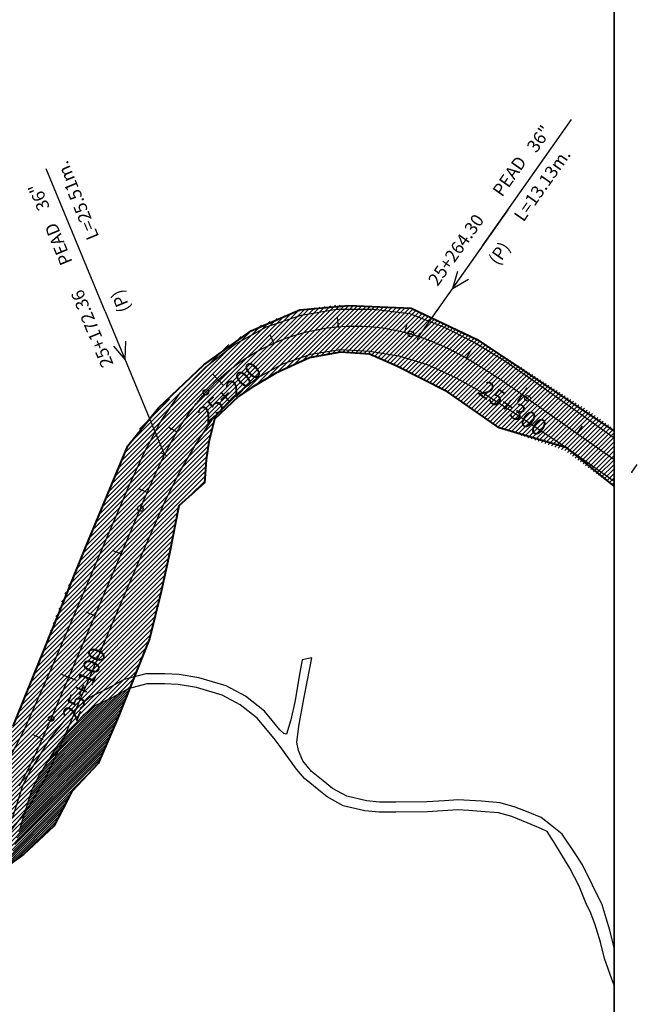
# Model space of a CAD drawing. Units: millimetres. Extents: x -275174 to 771600, y 8051008 to 8247531.
# Drawn here: x 771416 to 771600, y 8151748 to 8152042 of the extents above; entities that cross this region are included whole.
import ezdxf
from ezdxf.enums import TextEntityAlignment as Align

# ---------------------------------------------------------------- set-up
doc = ezdxf.new("R2010")
doc.units = ezdxf.units.MM
for name, color, linetype in [('1-Calzada', 243, 'Continuous'), ('1-Carretera Afirmada_', 35, 'Continuous'), ('A-Progresiva-Estacado', 2, 'Continuous'), ('ALCANTARILLA-PLANTA', 2, 'Continuous'), ('BORDE VERDE', 3, 'Continuous'), ('coordenadas', 254, 'Continuous'), ('EJE TOTAL_DEPURADO$0$EST 25-30', 5, 'Continuous'), ('EJE TOTAL_DEPURADO$0$EST 80-85', 1, 'Continuous'), ('EXP_', 155, 'Continuous')]:
    doc.layers.add(name, color=color, linetype=linetype)
doc.styles.add('ROMANS', font='romans.shx', dxfattribs={"height": 2})
doc.styles.add('SIMPLEX', font='simplex.shx')
doc.styles.get("Standard").update_dxf_attribs({"font": 'simplex.shx'})

# ---------------------------------------------------------------- blocks, each defined once
blk = doc.blocks.new('EJE TOTAL_DEPURADO$0$cir')
at = {"color": 0, "linetype": 'ByBlock'}
blk.add_circle((0, 0), 0.00416666666665, dxfattribs=at)
blk.add_point((0, 0), dxfattribs=at)
blk = doc.blocks.new('EJE TOTAL_DEPURADO$0$MINORTIC')
at = {"color": 0, "linetype": 'ByBlock'}
blk.add_lwpolyline([(0, 0), (0, 0.000691666666666646)], dxfattribs=at)
blk.add_point((0, 0), dxfattribs=at)
blk = doc.blocks.new('EJE TOTAL_DEPURADO$0$MAJORTIC')
at = {"color": 0, "linetype": 'ByBlock'}
blk.add_lwpolyline([(0, -0.000691666666666683), (0, 0.000691666666666683)], dxfattribs=at)
blk.add_point((0, 0), dxfattribs=at)

msp = doc.modelspace()

# ---------------------------------------------------------------- hatches: boundary and pattern name
at = {"layer": 'EXP_'}
h = msp.add_hatch(dxfattribs=at)
h.set_pattern_fill('ANSI31', color=256, scale=0.3, style=0)
h.set_pattern_definition([(45, (0, 0), (-0.6735192090801864, 0.6735192090801865), [])])
h.paths.add_polyline_path([(771593.0908441292, 8151902.161693661), (771593.0908441292, 8151919.365629789), (771586.3918438619, 8151924.161484884), (771561.023225625, 8151940.565302959), (771552.1655340763, 8151946.102363911), (771542.3731834712, 8151950.39663309), (771532.4646394821, 8151955.44878049), (771521.271736362, 8151955.872444814), (771510.2459999332, 8151956.367182646), (771499.2353940802, 8151954.91716855), (771488.8578179153, 8151950.957908036), (771479.1892167041, 8151945.578825455), (771470.6499483893, 8151938.582860263), (771463.1490874765, 8151930.538081517), (771454.1710799439, 8151923.337957991), (771447.9397879047, 8151914.345359201), (771436.3181547234, 8151886.115670601), (771428.1340500144, 8151867.86249811), (771421.1241355436, 8151849.110627951), (771413.6679997509, 8151830.661833273), (771410.3662722716, 8151821.751858914), (771406.5887647951, 8151813.431472482), (771401.5591826746, 8151806.23601925), (771394.9996516025, 8151800.882664194), (771387.6500657192, 8151796.894013381), (771379.7036299938, 8151794.524205996), (771371.5296222763, 8151793.596104866), (771363.3740531625, 8151794.311290134), (771355.5095187994, 8151796.484302806), (771348.2224271437, 8151800.139068985), (771341.7970512295, 8151805.154356083), (771336.4831366604, 8151811.337743731), (771332.4685776057, 8151818.442333614), (771329.2832292179, 8151826.265553063), (771327.2677750019, 8151835.000521982), (771326.1295495229, 8151844.353814604), (771325.7329399595, 8151854.152158065), (771325.8176197978, 8151864.15151768), (771325.7713857563, 8151884.151696978), (771325.5478250282, 8151904.152321806), (771325.5078170309, 8151924.152485425), (771325.6070081824, 8151944.152299346), (771325.4317865213, 8151964.1528027), (771325.1047445955, 8151984.153687509), (771325.6237100745, 8152004.152446751), (771327.0413106335, 8152024.148948217), (771327.2245104825, 8152034.244018963), (771326.2861201288, 8152044.418371556), (771325.1274609761, 8152054.55016391), (771323.6010171818, 8152064.622979997), (771323.1674308022, 8152074.781948404), (771322.1403079694, 8152084.894880857), (771320.649626472, 8152094.950363597), (771318.9025005074, 8152104.95399054), (771315.2625631345, 8152124.619973138), (771311.4869090887, 8152144.260865765), (771308.0192053849, 8152163.958689371), (771304.9450104227, 8152183.729261056), (771301.844638464, 8152203.494993372), (771298.084753654, 8152223.138800981), (771294.3042068304, 8152242.778789416), (771290.5375147732, 8152262.421338981), (771286.6001773207, 8152282.032341031), (771282.5756203746, 8152301.627218923), (771281.6344864452, 8152311.87080978), (771279.1160891922, 8152322.042256698), (771275.5441240678, 8152331.889252812), (771271.2563954638, 8152341.420019673), (771266.7247757753, 8152350.798560765), (771261.2929426329, 8152359.67501425), (771244.3881209726, 8152349.832503071), (771252.6652795905, 8152343.749400258), (771258.7155210944, 8152336.084506916), (771262.2416253658, 8152327.187386138), (771264.7726523662, 8152317.960387187), (771269.0547684198, 8152299.127613278), (771273.4393736394, 8152279.599297745), (771280.416765484, 8152240.211412283), (771284.0851868829, 8152220.550695514), (771287.7508197697, 8152200.889463216), (771291.65252895, 8152181.271874541), (771295.5019335123, 8152161.644615989), (771303.0046344111, 8152122.353844715), (771306.0076069785, 8152102.570106106), (771307.9917374151, 8152092.916183477), (771309.4283858025, 8152083.176785702), (771309.0332827093, 8152073.230301881), (771306.007634501, 8152063.135587988), (771305.7649838561, 8152053.399802538), (771304.795583698, 8152043.680050394), (771304.029921581, 8152037.963236185), (771307.8818461848, 8152033.159734974), (771311.0410687672, 8152029.181454437), (771313.7906151684, 8152023.551430862), (771315.9165131571, 8152011.126992682), (771316.8984650979, 8152002.944059832), (771317.2230844023, 8151992.772655033), (771316.936706706, 8151978.03637561), (771316.5958253713, 8151960.054885121), (771317.0449905666, 8151944.381383846), (771317.3850154923, 8151932.516303482), (771317.5857934812, 8151925.510208454), (771317.6900267852, 8151920.559126431), (771318.0114960866, 8151911.075782083), (771318.0708981911, 8151898.266033152), (771318.5437181061, 8151872.576151026), (771318.4649147848, 8151861.228473028), (771318.543718108, 8151847.083277142), (771318.8730636695, 8151813.180996535), (771318.8925755816, 8151811.824918708), (771323.6287955614, 8151802.396890551), (771330.9714524085, 8151793.834027393), (771340.0038769813, 8151787.119043032), (771350.1510401955, 8151782.379446739), (771360.953314065, 8151779.597618394), (771372.1210026322, 8151777.5931604), (771383.2145912023, 8151779.984462528), (771393.6483519925, 8151784.050950585), (771406.583786455, 8151785.224083832), (771416.789358777, 8151792.420577981), (771425.8278103443, 8151800.863136424), (771431.1774624372, 8151811.164375244), (771439.0124787157, 8151819.569167977), (771447.0544498069, 8151838.097602272), (771454.2960517379, 8151856.751070993), (771459.0868767733, 8151876.445424454), (771463.1152099064, 8151896.401437514), (771470.790900615, 8151903.313242132), (771471.5708573824, 8151913.05028848), (771473.7531693568, 8151922.311491599), (771480.0827131467, 8151928.439428201), (771487.2314804839, 8151933.368908422), (771494.7727769418, 8151937.561043123), (771502.8097100006, 8151940.867069352), (771511.4039168665, 8151942.355106851), (771520.0771930264, 8151941.721689325), (771528.0506962603, 8151938.226307442), (771535.6374017233, 8151934.627788762), (771543.3055400485, 8151930.467060274), (771551.0389684597, 8151925.515002156), (771558.8187479833, 8151919.776016029), (771578.4447191162, 8151912.911041975)])
h = msp.add_hatch(dxfattribs=at)
h.set_pattern_fill('ANSI31', color=256, scale=0.15, style=0)
h.set_pattern_definition([(44.99999999999999, (0, 0), (-0.3367596045400931, 0.3367596045400932), [])])
h.paths.add_polyline_path([(771439.0688982634, 8151819.545028077), (771447.1207523746, 8151838.069971235), (771448.6417008126, 8151841.960974818), (771448.0050796876, 8151841.793992227), (771443.3404571498, 8151839.213562736), (771438.2871594327, 8151836.811995504), (771434.6981529789, 8151833.968756625), (771431.1196531942, 8151830.194174657), (771427.0287496122, 8151825.055600649), (771421.5881213369, 8151816.208223829), (771419.2546258112, 8151811.735690739), (771416.4125831192, 8151802.549802726), (771415.647642293, 8151799.999999998), (771413.4812955009, 8151792.778844025), (771410.8224051977, 8151789.123435715), (771409.0228570877, 8151786.91898928), (771416.8060414614, 8151792.406146014), (771425.871100775, 8151800.835494591), (771431.1002606647, 8151811.204239603)])

# ---------------------------------------------------------------- linework, layer by layer
at = {"layer": '1-Calzada', "color": 2, "lineweight": 40}
for points in [[(771413.6679997528, 8151830.661833283), (771435.2379922661, 8151883.706562644), (771447.9397879029, 8151914.345359201), (771457.0523927046, 8151925.648694286), (771470.6499483874, 8151938.582860267), (771484.7746036663, 8151948.686230252), (771499.235394069, 8151954.917168554), (771513.8574394818, 8151956.205133094), (771532.4646394765, 8151955.448780494), (771552.1655340465, 8151946.102363924), (771593.0908441294, 8151918.722797398)], [(771593.0908441291, 8151902.350224165), (771579.0208892012, 8151913.725476192), (771558.8187479815, 8151919.776016036), (771543.3055400485, 8151930.467060268), (771528.0506962528, 8151938.226307448), (771520.0771930227, 8151941.721689327), (771511.4039168647, 8151942.355106855), (771502.1901181489, 8151940.612197638), (771492.1212685227, 8151936.087094914), (771484.9288382281, 8151931.781106099), (771481.0044433443, 8151929.075013416), (771473.7531693568, 8151922.311491601), (771472.1477343051, 8151915.498414343), (771471.3409517743, 8151910.180127429), (771470.790900615, 8151903.313242137), (771463.1152099045, 8151896.401437515), (771460.3731851195, 8151882.19241845), (771457.890455665, 8151870.869503877), (771454.392757983, 8151856.71052778), (771444.8791102706, 8151832.888843399), (771439.0707839327, 8151819.544202765), (771431.2460989906, 8151811.130046153), (771425.8873155946, 8151800.824901981), (771416.8269788148, 8151792.387153745), (771406.6026447443, 8151785.199388722)]]:
    msp.add_lwpolyline(points, dxfattribs=at)
at = {"layer": '1-Carretera Afirmada_'}
for points in [[(771575.6013914002, 8151800, 12.90016206540167), (771574.0771186752, 8151801.209273497, 12.85299999965355), (771571.3511072034, 8151803.371939907, 12.83299999963492), (771567.4242943106, 8151804.953206843, 12.75499999988824), (771563.5652010823, 8151806.507204117, 12.76499999966472), (771559.0713223806, 8151807.813564206, 12.81899999966845), (771553.5323556075, 8151808.231599433, 12.83281927509233), (771546.478011136, 8151808.649634657, 12.84799999976531), (771542.4445397565, 8151808.421754921, 12.86799999978393), (771537.2289817175, 8151808.127090624, 12.95099999988452), (771527.9276978942, 8151807.970327415, 13.16800000006333), (771523.0680383677, 8151808.022581818, 13.33699999982491), (771519.1489581065, 8151808.336108239, 13.46199999982491), (771513.2964649135, 8151809.746977134, 13.69599999999627), (771509.0638582306, 8151812.046170888, 13.96799999987707), (771506.2755797831, 8151814.323264953, 14.1140000000596), (771502.7933298098, 8151817.16710243, 14.25300000002608), (771500.1283552321, 8151820.354621043, 14.37694775220007), (771498.8742495487, 8151823.385376448, 14.4769999999553), (771498.4039599178, 8151825.789079009, 14.5629999996163), (771498.9265039535, 8151830.648738533, 14.62299999967217), (771500.4418816539, 8151838.852679884, 14.70499999960884), (771501.5395499943, 8151844.367723921, 14.71299999998882), (771502.8796697082, 8151851.100922806, 14.93099999986589), (771499.9417056786, 8151850.504148861, 14.68699999991804), (771499.0976112513, 8151845.639864119, 14.64599999971688), (771497.829161481, 8151838.330135847, 14.65099999960512), (771496.5750557939, 8151832.582151463, 14.6359999999404), (771495.3209501104, 8151828.297290375, 14.6659999997355), (771494.5371340597, 8151828.506307989, 14.68500000005588), (771493.2830283744, 8151829.603650464, 14.71900000004098), (771488.6846408667, 8151835.194871636, 14.89699999988079), (771483.0934196906, 8151839.584241532, 15.15099999960512), (771477.2409264976, 8151842.667251339, 15.49699999997392), (771469.0892395535, 8151845.123208303, 16.03299999982119), (771463.2890007636, 8151846.11604197, 16.38690614514053), (771458.9518852746, 8151846.272805179, 16.64599999971688), (771453.2561552944, 8151846.27280518, 17.01899999985471), (771446.8811180657, 8151844.600664269, 17.35099999979138), (771441.969204138, 8151841.883435287, 17.5289999996312), (771436.6915093819, 8151839.375223918, 17.84999999962747), (771432.6679203147, 8151836.187705304, 18.13399999961257), (771428.8533488596, 8151832.164116235, 18.49299999978393), (771424.5684877718, 8151826.781912675, 19.11213739216328), (771418.9772665957, 8151817.689646466, 19.81399999978021), (771416.4690552307, 8151812.882241344, 20.20999999996275), (771413.5428086324, 8151803.42419431, 20.72023993683979)], [(771571.4388999445, 8151800, 12.42574710724875), (771570.0671660071, 8151800.654864611, 12.37099999981001), (771562.5837352807, 8151803.668326648, 12.36499999975786), (771558.533954815, 8151804.845588414, 12.43399999989197), (771553.330722752, 8151805.238285175, 12.53953345818445), (771549.6891765529, 8151805.454080503, 12.61100000003353), (771546.473874935, 8151805.644616894, 12.64399999985471), (771537.3389129201, 8151805.128517346, 12.90742645552382), (771527.9368488444, 8151804.970055591, 13.16999999992549), (771522.9321303712, 8151805.02386977, 13.44499999983236), (771518.6748985304, 8151805.364448316, 13.70099999988452), (771512.2105345475, 8151806.922821777, 14.06499999994412), (771507.3843876878, 8151809.544432417, 14.25099999969825), (771504.9012894863, 8151811.572295949, 14.26499999966472), (771500.674755835, 8151815.023965096, 14.32384138694033), (771498.3259261651, 8151817.833349606, 14.36151430243626), (771496.4444197854, 8151820.302366642, 14.38999999966472), (771493.3614099817, 8151824.613354931, 14.44599999999627), (771491.5834521083, 8151826.947266951, 14.50300000002608), (771486.5751457708, 8151833.036912156, 14.72999999998137), (771481.4547244003, 8151837.056682201, 14.95499999960884), (771476.0985889779, 8151839.878217829, 15.25199999986216), (771468.4008479258, 8151842.197409043, 15.75899999961257), (771462.9803722585, 8151843.12523821, 16.10590140055865), (771458.8976861024, 8151843.27280518, 16.36212497297674), (771453.6430540634, 8151843.272805179, 16.68006825633347), (771448.0050796894, 8151841.793992231, 17.03138130297884), (771443.340457133, 8151839.213562731, 17.34140383731574), (771438.2871594271, 8151836.811995503, 17.66500000003725), (771434.6981529808, 8151833.968756629, 17.93500000005588), (771431.1196531942, 8151830.194174664, 18.46799999987707), (771427.0287496084, 8151825.055600649, 19.19399999966845), (771421.5881213406, 8151816.208223838, 19.81099999975413), (771419.2546258094, 8151811.735690737, 20.11302790045738), (771416.412583123, 8151802.549802767, 20.67953503504395), (771415.6476422912, 8151800, 20.83287190413103)], [(771593.0908441293, 8151753.341903312, 13.97513236461724), (771592.365440079, 8151755.102434494, 13.960999999661), (771590.2142979885, 8151761.321190711, 13.81499999994412), (771588.9774628514, 8151766.156091703, 13.69606026960537), (771587.386253017, 8151771.405255182, 13.57040894124657), (771586.0925406264, 8151774.891417503, 13.4890000000596), (771584.6454169648, 8151777.969844198, 13.40499999979511), (771582.6457551802, 8151782.916375984, 13.23199999984354), (771579.8567532143, 8151788.231266519, 12.98799999989569), (771577.3834873224, 8151792.388458127, 12.69699999969453), (771575.3532547513, 8151795.646418532, 12.54799999995157), (771573.1490324708, 8151799.183584193, 12.49399999994785), (771571.4388999445, 8151800, 12.42574710724875)], [(771593.0908441293, 8151764.447063621, 13.79252975249291), (771591.7757899137, 8151769.734395003, 13.68998434813693), (771590.6707136622, 8151773.365359822, 13.62199999997392), (771589.5656374125, 8151777.338372057, 13.59999999962747), (771586.6450787513, 8151783.179489376, 13.43099999986589), (771583.6982087521, 8151789.257408751, 13.251135667786), (771581.8827263387, 8151792.020099377, 13.1641317657195), (771577.5676666973, 8151798.440066162, 12.960999999661), (771575.6013914002, 8151800, 12.90016206540167)]]:
    msp.add_polyline3d(points, dxfattribs=at)
at = {"layer": 'ALCANTARILLA-PLANTA', "color": 2}
for p, q in [((771553.7658037771, 8151974.048724856), (771580.3371221172, 8152011.764313334)), ((771441.1697090399, 8151954.448663888), (771423.5094046295, 8151997.070421486)), ((771561.3734400589, 8151984.813873432), (771534.706806934, 8151946.962994222)), ((771546.3487283504, 8151966.438057683), (771544.8037974811, 8151961.294761108)), ((771544.8037974811, 8151961.294761108), (771549.5900257165, 8151964.154504656)), ((771441.1697090399, 8151954.448663888), (771458.8933632625, 8151911.67401649)), ((771443.6343396697, 8151944.111311299), (771447.1542557124, 8151940.055389442)), ((771447.1542557124, 8151940.055389442), (771447.297275818, 8151945.629047051))]:
    msp.add_line(p, q, dxfattribs=at)
at = {"layer": 'ALCANTARILLA-PLANTA'}
for p, q in [((771534.4211182186, 8151946.074012316), (771535.0526588616, 8151947.97168363)), ((771459.7867881416, 8151911.224803861), (771457.9999383835, 8151912.123229118))]:
    msp.add_line(p, q, dxfattribs=at)
at = {"layer": 'BORDE VERDE'}
for points in [[(771412.3795084627, 8151820.728191502, 24.81469381019792), (771416.865491421, 8151829.262922378, 24.96907914890574), (771424.9536349019, 8151847.484737763, 25.34759425282088), (771432.7720453823, 8151865.893226499, 25.43219310339352), (771440.5904558608, 8151884.301715236, 25.66855556690577), (771448.4306963487, 8151902.736306725, 26.08286870319269), (771452.6561492039, 8151912.068879778, 26.22069022982511), (771457.5764694335, 8151921.32505527, 26.26298965511143), (771463.5729189375, 8151930.20997222, 26.30528908039775), (771471.2518226402, 8151937.93644735, 26.30998850568407), (771479.8012535656, 8151944.650629828, 26.35228793097039), (771489.3460739115, 8151949.853457903, 26.39458735625671), (771499.621762949, 8151953.400742812, 26.43688678154302), (771510.3435449926, 8151955.194176747, 26.47918620682934), (771521.2142815376, 8151955.184057301, 26.52148563211566), (771532.0494097555, 8151953.825945327, 26.60138505740198), (771542.1483839108, 8151949.868561288, 26.6060844826883), (771551.6212593699, 8151945.140460765, 26.64838390797462), (771560.4398810333, 8151939.684701758, 26.69068333326094), (771568.7978448207, 8151933.924246218, 26.59433583009348), (771585.1366422968, 8151922.383279843, 26.37607753780898), (771593.090844129, 8151916.764541373, 26.37417994137666)], [(771411.4181491183, 8151797.293502362, 25.70083182462809), (771418.048630978, 8151805.94565727, 25.75539655167561), (771423.3312630346, 8151815.156621374, 25.79769597696193), (771427.7098284187, 8151824.516618287, 25.76764043550077), (771435.5753329033, 8151842.973514916, 25.52252500035912), (771443.3937433818, 8151861.382003652, 25.43219310339352), (771451.2121538622, 8151879.790492389, 25.51679195396616), (771459.205966399, 8151898.087877197, 25.3383299941813), (771463.5617684918, 8151906.803538745, 25.25187619777511), (771468.3234863328, 8151914.970432341, 25.26417562306143), (771473.3622077154, 8151922.614824312, 25.31407504834775), (771479.491406505, 8151929.075338067, 25.34198850568407), (771486.4566396615, 8151934.545391783, 25.38428793097039), (771494.2328179544, 8151938.784142988, 25.42658735625671), (771502.6044359775, 8151941.674120894, 25.46888678154302), (771511.3394865869, 8151943.135233991, 25.51118620682934), (771520.1563332984, 8151942.658657286, 25.51588563211566), (771528.8115021111, 8151941.194336005, 25.55818505740198), (771537.3302746257, 8151938.590430647, 25.6249491147383), (771545.7593154004, 8151934.796839459, 25.69724854002462), (771554.074326816, 8151930.090102276, 25.76954796531093), (771562.3774481015, 8151924.821493523, 25.99459947535761), (771579.0208892012, 8151913.725476192, 26.28758160911989), (771593.0908441292, 8151903.78665408, 26.3604476722574)]]:
    msp.add_polyline3d(points, dxfattribs=at)
at = {"layer": 'coordenadas', "lineweight": 35}
msp.add_lwpolyline([(770538.2724213122, 8152706.99550694), (771593.0908441292, 8152706.99550694), (771593.0908441292, 8151471.17506193), (770538.2724213122, 8151471.17506193)], close=True, dxfattribs=at)
at = {"layer": 'EJE TOTAL_DEPURADO$0$EST 80-85', "color": 240}
msp.add_lwpolyline([(771415.5157721639, 8151812.839997881, 0.002034753578403195), (771415.8844852273, 8151813.482449845, 0.001966166235472019), (771416.2480753264, 8151814.127815083, 0.00189757904931234), (771416.6066972716, 8151814.775954376, 0.001828991339047934), (771416.9605084499, 8151815.426732431, 0.001760404539481895), (771417.3096686854, 8151816.080017773, 0.001691816530060619), (771417.6543401025, 8151816.735682621, 0.001623229838472312), (771417.9946869956, 8151817.393602781, 0.001554642096440538), (771418.3308757042, 8151818.053657517, 0.00148605505608027), (771418.6630744897, 8151818.715729432, 0.001417468046842084), (771418.99145342, 8151819.379704339, 0.001348880445529088), (771419.3161842569, 8151820.04547113, 0.001280293347471205), (771419.6374403469, 8151820.712921646, 0.001211706140013975), (771419.955396517, 8151821.381950543, 0.001143119038362007), (771420.2702289744, 8151822.052455153, 0.001074531565000865), (771420.5821152094, 8151822.724335346, 0.001005944851075226), (771420.8912339014, 8151823.397493394, 0.0009373572237791611), (771421.1977648286, 8151824.071833818, 0.0008687699384322343), (771421.5018887811, 8151824.747263257, 0.0008001832771834355), (771421.8037874762, 8151825.423690318, 0.000731596104816671), (771422.1036434767, 8151826.101025424, 0.0006630087336756918), (771422.4016401115, 8151826.779180671, 0.0005944217838957908), (771422.6979613991, 8151827.458069684, 0.0005258343494024776), (771422.9927919719, 8151828.137607456, 0.0004572471623949453), (771423.2863170039, 8151828.817710209, 0.0003886605172341346), (771423.5787221389, 8151829.498295235, 0.0003200730724768388), (771423.8701934213, 8151830.179280747, 0.0002514860462699049), (771424.1609172263, 8151830.860585724, 0.0001828988528755542), (771424.4510801935, 8151831.542129762, 0.0001143122297161221), (771424.7408691596, 8151832.223832918, 4.572454318785534e-05), (771425.0304710926, 8151832.905615555), (771451.6846833334, 8151895.663098948, -1.905185220649336e-05), (771451.9742800706, 8151896.344883793, -7.620812172269162e-05), (771452.2640326711, 8151897.026602407, -0.0001333638107211189), (771452.554096953, 8151897.708188456, -0.0001905196531480793), (771452.8446286429, 8151898.38957539, -0.0002476755495659593), (771453.1357833308, 8151899.070696337, -0.0003048315884921409), (771453.427716424, 8151899.751484, -0.0003619876386029588), (771453.7205830995, 8151900.431870547, -0.0004191432208427141), (771454.0145382581, 8151901.11178751, -0.0004762994283305799), (771454.3097364749, 8151901.79116567, -0.0005334554419418329), (771454.6063319518, 8151902.469934963, -0.0005906113706789075), (771454.9044784665, 8151903.148024364, -0.0006477671119149025), (771455.2043293224, 8151903.825361794, -0.0007049231317088182), (771455.5060372964, 8151904.501874004, -0.0007620792158292514), (771455.8097545849, 8151905.177486479, -0.0008192348085198051), (771456.1156327496, 8151905.852123339, -0.0008763912439024647), (771456.4238226605, 8151906.525707223, -0.0009335470059044046), (771456.7344744379, 8151907.198159204, -0.000990703021710716), (771457.047737393, 8151907.86939868, -0.00104785891318883), (771457.3637599653, 8151908.539343275, -0.001105014678482693), (771457.6826896593, 8151909.207908745, -0.00116217110031715), (771458.0046729787, 8151909.875008874, -0.001219326789786028), (771458.3298553578, 8151910.540555387, -0.001276482964639751), (771458.6583810913, 8151911.204457847, -0.001333638863599199), (771458.9903932618, 8151911.86662357, -0.001390795142968258), (771459.3260336634, 8151912.526957524, -0.001447950923743904), (771459.6654427246, 8151913.185362248, -0.001505106975851934), (771460.0087594275, 8151913.841737757, -0.001562263010747433), (771460.3561212235, 8151914.495981458, -0.001619419578695178), (771460.707663948, 8151915.147988064, -0.001676575020670169), (771461.0635217297, 8151915.797649519, -0.001733731482806215), (771461.4238268991, 8151916.4448549, -0.001790887131733863), (771461.7887098927, 8151917.08949036, -0.001848043565381926), (771462.1582991538, 8151917.731439033, -0.001905200196056712), (771462.5327210306, 8151918.370580972, -0.001962355554889176), (771462.9120996711, 8151919.006793082, -0.002019511865820408), (771463.2965569135, 8151919.639949036, -0.002076668260387184), (771463.6862121746, 8151920.269919224, -0.002133824041889978), (771464.0811823333, 8151920.896570689, -0.00219098079221862), (771464.4815816119, 8151921.519767062, -0.002248136429709973), (771464.8875214526, 8151922.139368516, -0.002305293044986477), (771465.2991103911, 8151922.755231707, -0.00236244885771625), (771465.716453926, 8151923.367209733, -0.002419605455207064), (771466.1396543859, 8151923.975152081, -0.002476761765138812), (771466.5688107898, 8151924.578904599, -0.002533918018033064), (771467.004018708, 8151925.178309454, -0.002591074313647367), (771467.4453701156, 8151925.773205101, -0.002648230551749181), (771467.8929532443, 8151926.363426263, -0.00270538656321489), (771468.3468524303, 8151926.948803904, -0.002762543620743671), (771468.8071479576, 8151927.529165214, -0.002819698988914366), (771469.2739158993, 8151928.104333606, -0.002876855964636669), (771469.7472279544, 8151928.674128699, -0.002934012784154995), (771470.2271512804, 8151929.238366332, -0.002991168524645061), (771470.7137483242, 8151929.796858566, -0.003048325341908287), (771471.2070766483, 8151930.349413693, -0.2868770464751428), (771532.3957103919, 8151947.751374755, -0.003067377433111487), (771533.1059804016, 8151947.541121295, -0.0030102207897377), (771533.8136508429, 8151947.322277049, -0.002953065262151505), (771534.5186697816, 8151947.095035321, -0.002895907643140031), (771535.220991418, 8151946.859588791, -0.002838752189200448), (771535.9205759463, 8151946.616129396, -0.002781595038444539), (771536.6173894141, 8151946.364848251, -0.002724439110591024), (771537.3114035818, 8151946.105935548, -0.002667282212594007), (771538.0025957807, 8151945.839580482, -0.002610126767822122), (771538.6909487728, 8151945.56597117, -0.002552970139541482), (771539.3764506095, 8151945.285294587, -0.002495814136240372), (771540.0590944914, 8151944.9977365, -0.002438656937506263), (771540.7388786279, 8151944.703481414, -0.002381501131199982), (771541.4158060985, 8151944.402712519, -0.002324344895172765), (771542.0898847138, 8151944.095611648, -0.002267188900765503), (771542.7611268773, 8151943.782359235, -0.002210032615816589), (771543.4295494494, 8151943.463134287, -0.002152875970730256), (771544.0951736112, 8151943.138114351, -0.002095720993997493), (771544.7580247296, 8151942.80747549, -0.002038563695986719), (771545.418132224, 8151942.471392273, -0.001981408139613632), (771546.0755294339, 8151942.130037752, -0.001924251457902144), (771546.730253488, 8151941.783583461, -0.001867095731753926), (771547.3823451743, 8151941.432199407, -0.00180993952273477), (771548.0318488121, 8151941.076054075, -0.001752783353664644), (771548.6788121251, 8151940.715314427, -0.001695627528566198), (771549.3232861158, 8151940.350145917, -0.001638470885525596), (771549.9653249416, 8151939.9807125, -0.001581315346432466), (771550.6049857921, 8151939.607176647, -0.001524159044252889), (771551.2423287685, 8151939.229699367, -0.001467002824135919), (771551.8774167639, 8151938.848440231, -0.001409847410492309), (771552.510315345, 8151938.463557395, -0.001352690792526674), (771553.1410926352, 8151938.075207637, -0.001295535051175373), (771553.7698192004, 8151937.683546378, -0.001238378326771674), (771554.3965679343, 8151937.288727731, -0.001181223607094458), (771555.0214139464, 8151936.890904526, -0.001124066276934328), (771555.644434451, 8151936.490228365, -0.001066911059492994), (771556.2657086576, 8151936.08684965, -0.001009754878165806), (771556.8853176619, 8151935.680917643, -0.000952599344033356), (771557.5033443399, 8151935.272580503, -0.0008954430512275408), (771558.1198732405, 8151934.861985343, -0.0008382871469518356), (771558.7349904821, 8151934.449278277, -0.0007811309051304461), (771559.348783648, 8151934.03460448, -0.0007239751183805605), (771559.9613416842, 8151933.618108233, -0.0006668192678683484), (771560.5727547976, 8151933.19993299, -0.0006096630329896545), (771561.1831143557, 8151932.780221432, -0.0005525074877811239), (771561.7925127856, 8151932.359115528, -0.0004953513462136848), (771562.4010434772, 8151931.936756593, -0.0004381953052688421), (771563.0088006825, 8151931.513285355, -0.00038103947619193), (771563.6158794194, 8151931.088842012, -0.0003238834313767209), (771564.2223753743, 8151930.663566303, -0.000266727414839414), (771564.8283848058, 8151930.237597565, -0.0002095718920041864), (771565.4340044484, 8151929.811074805, -0.0001524160492589654), (771566.0393314167, 8151929.384136763, -9.526025580660033e-05), (771566.6444631107, 8151928.956921978, -3.810353608530969e-05), (771567.2494971203, 8151928.529568856), (771593.0908441296, 8151910.275597725)], format="xyb", dxfattribs=at)

# ---------------------------------------------------------------- block references
at = {"layer": 'EJE TOTAL_DEPURADO$0$EST 25-30', "color": 0, "linetype": 'Continuous'}
for name, p, xscale, yscale, zscale, rotation in [('EJE TOTAL_DEPURADO$0$MINORTIC', (771510.7797838717, 8151949.912160497), 4000.000000000066, 4000, 4000, 4.721312323571909), ('EJE TOTAL_DEPURADO$0$MINORTIC', (771530.616685283, 8151948.236651937), 4000.000000000074, 4000, 4000, 345.6227191540746), ('EJE TOTAL_DEPURADO$0$MINORTIC', (771491.4865485745, 8151945.004915006), 3999.999999999996, 4000, 4000, 23.81990550723176), ('EJE TOTAL_DEPURADO$0$cir', (771532.3957103919, 8151947.751374755), 199.999999999998, 200, 200, 343.8617366890902), ('EJE TOTAL_DEPURADO$0$MINORTIC', (771549.008104263, 8151940.529449984), 3999.999999999876, 4000, 4000, 330.4588763956094), ('EJE TOTAL_DEPURADO$0$MAJORTIC', (771474.8608965639, 8151934.05513502), 3599.99999999984, 3600, 3600, 42.91849866969864), ('EJE TOTAL_DEPURADO$0$cir', (771471.2070766483, 8151930.349413693), 200.0000000002655, 200, 200, 47.88961759735499), ('EJE TOTAL_DEPURADO$0$MAJORTIC', (771565.7430359697, 8151929.59317904), 3599.999999999861, 3600, 3600, 324.8037368776165), ('EJE TOTAL_DEPURADO$0$cir', (771567.2494971203, 8151928.529568856), 200.0000000001504, 200, 200, 324.7631435298322), ('EJE TOTAL_DEPURADO$0$MINORTIC', (771462.5431827971, 8151918.388278401), 4000.000000000272, 4000, 4000, 59.40452398550139), ('EJE TOTAL_DEPURADO$0$MINORTIC', (771582.0787657495, 8151918.054378017), 3999.999999999885, 4000, 4000, 324.7631435408089), ('EJE TOTAL_DEPURADO$0$MINORTIC', (771598.4142443397, 8151906.515221235), 3999.999999999885, 4000, 4000, 324.7631435408089), ('EJE TOTAL_DEPURADO$0$MINORTIC', (771453.7287260804, 8151900.450747501), 4000.000000000206, 4000, 4000, 66.66473172544026), ('EJE TOTAL_DEPURADO$0$cir', (771451.6846833334, 8151895.663098948), 200.0000000001225, 200, 200, 66.98821079938875), ('EJE TOTAL_DEPURADO$0$MINORTIC', (771445.9013048612, 8151882.046103813), 3999.999999999941, 4000, 4000, 66.98821080199863), ('EJE TOTAL_DEPURADO$0$MINORTIC', (771438.0828943817, 8151863.637615075), 3999.999999999763, 4000, 4000, 66.98821079678349), ('EJE TOTAL_DEPURADO$0$MAJORTIC', (771430.2644839023, 8151845.229126339), 3600.00000000008, 3600, 3600, 66.98821079939252), ('EJE TOTAL_DEPURADO$0$cir', (771425.0304710926, 8151832.905615555), 200.0000000001225, 200, 200, 66.98821079938875), ('EJE TOTAL_DEPURADO$0$MINORTIC', (771422.4239419282, 8151826.830122991), 3999.999999999676, 4000, 4000, 66.36216806494735)]:
    msp.add_blockref(name, p, dxfattribs=dict(at, xscale=xscale, yscale=yscale, zscale=zscale, rotation=rotation))

# ---------------------------------------------------------------- texts
at = {"layer": 'A-Progresiva-Estacado', "style": 'SIMPLEX'}
for s, rotation, p in [('25+200', 42.91849866970004, (771478.2656832851, 8151930.393519614)), ('25+300', 324.8037368776119, (771562.8611408692, 8151925.50726658)), ('25+100', 66.98821079939154, (771434.8666060872, 8151843.274523721))]:
    msp.add_text(s, height=5, rotation=rotation, dxfattribs=at).set_placement(p, align=Align.MIDDLE_CENTER)
at = {"layer": 'ALCANTARILLA-PLANTA', "color": 2}
for s, rotation, p in [('36"', 54.8346076950392, (771569.8610169902, 8152001.58110082)), ('L=25.51m.', 112.5066482292104, (771439.400167766, 8151976.812522655)), ('PEAD', 54.8346076950392, (771559.6467288495, 8151988.412590756)), ('L=13.13m.', 54.8346076950392, (771566.0205469686, 8151980.981048981)), ('36"', 112.5066482292104, (771424.7052059285, 8151985.539278005)), ('25+264.30', 54.8346076950392, (771540.4019586723, 8151961.75411013)), ('PEAD', 112.5066482292104, (771431.4877651762, 8151969.25910237)), ('(P)', 54.8346076950392, (771558.427077732, 8151967.961410173)), ('25+172.36', 112.5066482292104, (771443.7227824414, 8151938.741236768)), ('(P)', 112.5066482292104, (771448.8061809223, 8151955.132163549))]:
    msp.add_text(s, height=3.799999999999999, rotation=rotation, dxfattribs=at).set_placement(p)
at = {"layer": 'ALCANTARILLA-PLANTA', "style": 'ROMANS'}
for rotation, p in [(54.83460770272234, (771544.8037974834, 8151961.294761111)), (112.506648278507, (771447.1542557115, 8151940.055389447))]:
    msp.add_text('0+000', height=0.02, rotation=rotation, dxfattribs=at).set_placement(p, align=Align.MIDDLE_CENTER)

doc.saveas('drawing.dxf')
